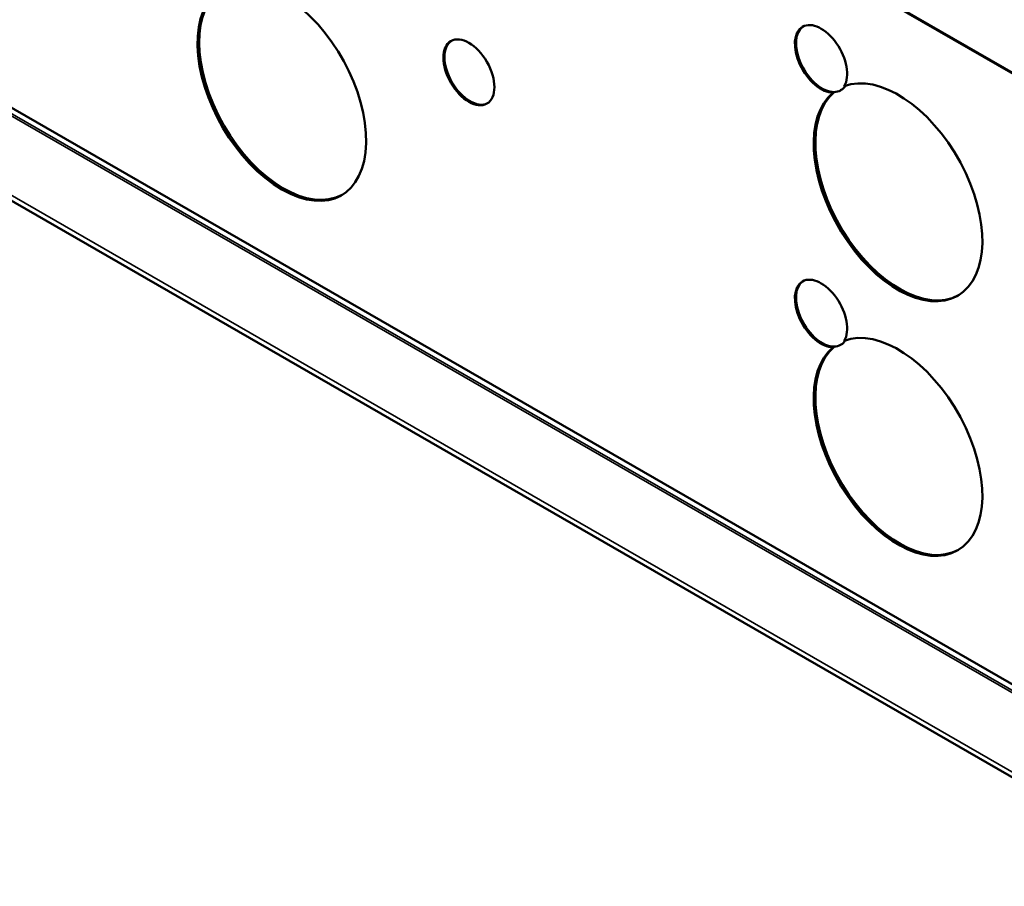
# Model space of a CAD drawing. Units: millimetres. Extents: x 30 to 830, y 10 to 584.
# Drawn here: x 131 to 156, y 59 to 81 of the extents above; entities that cross this region are included whole.
import ezdxf

# ---------------------------------------------------------------- set-up
doc = ezdxf.new("R2010")
doc.units = ezdxf.units.MM
doc.header["$LTSCALE"] = 2
doc.layers.add('Visible (ISO)', color=7, linetype='Continuous', lineweight=50)
doc.layers.add('Visible Narrow (ISO)', color=7, linetype='Continuous', lineweight=35)

msp = doc.modelspace()

# ---------------------------------------------------------------- linework, layer by layer
at = {"layer": 'Visible (ISO)'}
for p, q in [((163.829, 75.261), (101.879, 110.935)), ((101.893, 110.944), (163.829, 75.277)), ((101.879, 95.238), (163.898, 59.524)), ((164.576, 56.743), (101.122, 93.285)), ((151.9, 78.983), (151.928, 78.999)), ((152.106, 79.051), (152.092, 79.043)), ((151.9, 72.442), (151.928, 72.459)), ((152.106, 72.511), (152.092, 72.503))]:
    msp.add_line(p, q, dxfattribs=at)
for centre, major_axis, start_param, end_param in [((137.73, 79.002), (1.53, -2.657), 2.409085, 8.590356), ((137.772, 79.027), (1.53, -2.657), 3.155403, 6.269375), ((151.589, 79.851), (0.474, -0.824), 0.306686, 5.980367), ((151.617, 79.867), (0.474, -0.824), 3.171293, 5.980367), ((142.566, 79.52), (0.463, -0.804), 3.172007, 6.252771), ((153.569, 76.422), (-1.53, 2.657), 0.095094, 6.191959), ((153.611, 76.446), (1.53, -2.657), 3.24369, 6.269375), ((151.617, 79.867), (0.474, -0.824), 5.980367, 6.57482), ((151.631, 79.875), (0.474, -0.824), 0, 0.28329), ((151.589, 73.31), (0.474, -0.824), 0.306686, 5.980367), ((151.617, 73.327), (0.474, -0.824), 3.171293, 5.980367), ((153.569, 69.881), (-1.53, 2.657), 0.095094, 6.191959), ((153.611, 69.906), (1.53, -2.657), 3.24369, 6.269375), ((151.617, 73.327), (0.474, -0.824), 5.980367, 6.57482), ((151.631, 73.335), (0.474, -0.824), 0, 0.28329)]:
    msp.add_ellipse(centre, major_axis=major_axis, ratio=0.578093, start_param=start_param, end_param=end_param, dxfattribs=at)
msp.add_ellipse((142.538, 79.504), major_axis=(-0.463, 0.804), ratio=0.578093, dxfattribs=at)
at = {"layer": 'Visible Narrow (ISO)'}
for p, q in [((101.038, 95.506), (164.493, 58.965)), ((163.84, 59.405), (101.775, 95.146)), ((164.493, 56.927), (101.038, 93.468))]:
    msp.add_line(p, q, dxfattribs=at)

doc.saveas('drawing.dxf')
